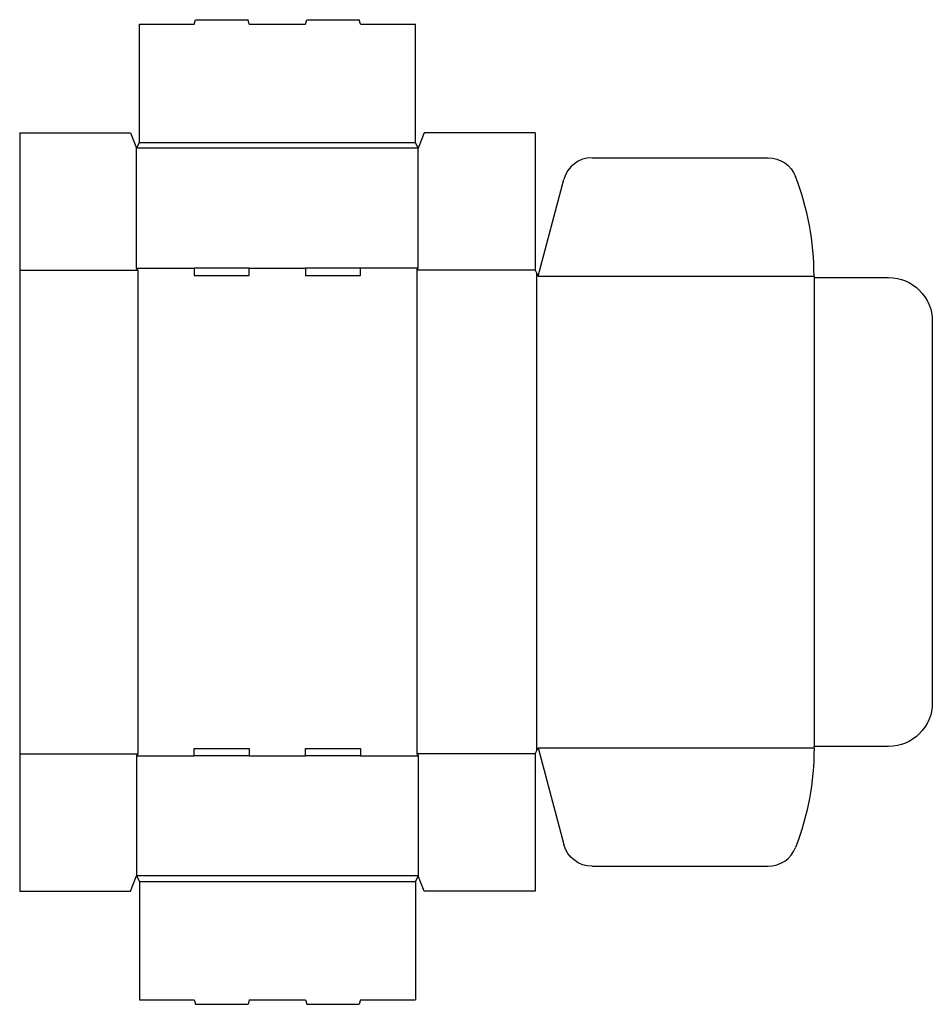
# Model space of a CAD drawing. Extents: x 0 to 39.1, y -4.8 to 37.3.
import ezdxf

# ---------------------------------------------------------------- set-up
doc = ezdxf.new("R2010")
doc.units = 0
doc.header["$MEASUREMENT"] = 0
doc.layers.add('CREASE', color=7, linetype='CONTINUOUS')
doc.layers.add('THRU-CUT', color=7, linetype='CONTINUOUS')

msp = doc.modelspace()

# ---------------------------------------------------------------- linework, layer by layer
at = {"layer": 'CREASE', "color": 3}
for p, q in [((5.125, 32.031), (16.938, 32.031)), ((17.062, 31.781), (5, 31.781)), ((0, 26.562), (5.062, 26.562)), ((5, 26.656), (7.475, 26.656)), ((5.062, 26.562), (5.062, 5.875)), ((9.825, 26.656), (12.238, 26.656)), ((17.062, 26.656), (14.588, 26.656)), ((17, 26.562), (17, 5.875)), ((22.062, 26.562), (17, 26.562)), ((22.125, 26.438), (22.125, 6)), ((22.188, 26.312), (34, 26.312)), ((34, 26.25), (34, 6.188)), ((22.188, 6.125), (34, 6.125)), ((0, 5.875), (5.062, 5.875)), ((5, 5.781), (7.475, 5.781)), ((9.825, 5.781), (12.238, 5.781)), ((14.588, 5.781), (17.062, 5.781)), ((22.062, 5.875), (17, 5.875)), ((17.062, 0.656), (5, 0.656)), ((5.125, 0.406), (16.938, 0.406))]:
    msp.add_line(p, q, dxfattribs=at)
at = {"layer": 'THRU-CUT', "color": 5}
for p, q in [((5.125, 32.031), (5.125, 37.094)), ((5.125, 37.094), (7.475, 37.094)), ((7.475, 37.094), (7.525, 37.281)), ((7.525, 37.281), (9.775, 37.281)), ((9.825, 37.094), (9.775, 37.281)), ((9.825, 37.094), (12.238, 37.094)), ((12.238, 37.094), (12.288, 37.281)), ((12.288, 37.281), (14.537, 37.281)), ((14.588, 37.094), (14.537, 37.281)), ((14.588, 37.094), (16.938, 37.094)), ((16.938, 32.031), (16.938, 37.094)), ((0, 32.438), (0, 0)), ((0, 32.438), (4.75, 32.438)), ((4.75, 32.438), (5, 31.781)), ((17.312, 32.438), (17.062, 31.781)), ((22.062, 32.438), (17.312, 32.438)), ((22.062, 32.438), (22.062, 26.562)), ((5, 31.781), (5.125, 32.031)), ((17.062, 31.781), (16.938, 32.031)), ((5, 26.656), (5, 31.781)), ((17.062, 26.656), (17.062, 31.781)), ((24.503, 31.375), (32.038, 31.375)), ((22.188, 26.312), (23.296, 30.449)), ((5.062, 26.562), (5, 26.656)), ((7.475, 26.656), (7.475, 26.344)), ((9.825, 26.656), (7.475, 26.656)), ((9.825, 26.344), (9.825, 26.656)), ((14.588, 26.656), (12.238, 26.656)), ((12.238, 26.656), (12.238, 26.344)), ((14.588, 26.344), (14.588, 26.656)), ((17, 26.562), (17.062, 26.656)), ((22.062, 26.562), (22.188, 26.312)), ((7.475, 26.344), (9.825, 26.344)), ((12.238, 26.344), (14.588, 26.344)), ((34, 26.312), (34, 26.25)), ((34, 26.25), (37.188, 26.25)), ((39.062, 24.375), (39.062, 8.062)), ((7.475, 5.781), (7.475, 6.094)), ((7.475, 6.094), (9.825, 6.094)), ((9.825, 6.094), (9.825, 5.781)), ((12.238, 6.094), (14.588, 6.094)), ((12.238, 5.781), (12.238, 6.094)), ((14.588, 6.094), (14.588, 5.781)), ((22.062, 5.875), (22.188, 6.125)), ((22.188, 6.125), (23.296, 1.989)), ((34, 6.125), (34, 6.188)), ((37.188, 6.188), (34, 6.188)), ((5.062, 5.875), (5, 5.781)), ((5, 5.781), (5, 0.656)), ((9.825, 5.781), (7.475, 5.781)), ((14.588, 5.781), (12.238, 5.781)), ((17, 5.875), (17.062, 5.781)), ((17.062, 5.781), (17.062, 0.656)), ((22.062, 5.875), (22.062, 0)), ((24.503, 1.062), (32.038, 1.062)), ((4.75, 0), (5, 0.656)), ((5, 0.656), (5.125, 0.406)), ((17.062, 0.656), (16.938, 0.406)), ((17.312, 0), (17.062, 0.656)), ((0, 0), (4.75, 0)), ((5.125, 0.406), (5.125, -4.656)), ((16.938, 0.406), (16.938, -4.656)), ((22.062, 0), (17.312, 0)), ((5.125, -4.656), (7.475, -4.656)), ((7.475, -4.656), (7.525, -4.844)), ((7.525, -4.844), (9.775, -4.844)), ((9.825, -4.656), (9.775, -4.844)), ((9.825, -4.656), (12.238, -4.656)), ((12.238, -4.656), (12.288, -4.844)), ((12.288, -4.844), (14.537, -4.844)), ((14.588, -4.656), (14.537, -4.844)), ((14.588, -4.656), (16.938, -4.656))]:
    msp.add_line(p, q, dxfattribs=at)
for centre, radius, start, end in [((24.503, 30.125), 1.25, 90, 165), ((22.188, 26.312), 11.812, 0, 21.1584), ((32.038, 2.312), 1.25, 270, 338.8416)]:
    msp.add_arc(centre, radius, start, end, dxfattribs=at)
at = {"layer": 'THRU-CUT', "color": 5, "extrusion": (0, 0, -1)}
for centre, radius, start, end in [((-32.038, 30.125), 1.25, 90, 158.8416), ((-37.188, 24.375), 1.875, 90, 180), ((-37.188, 8.062), 1.875, 180, 270), ((-22.188, 6.125), 11.812, 180, 201.1584), ((-24.503, 2.312), 1.25, 270, 345)]:
    msp.add_arc(centre, radius, start, end, dxfattribs=at)

doc.saveas('drawing.dxf')
